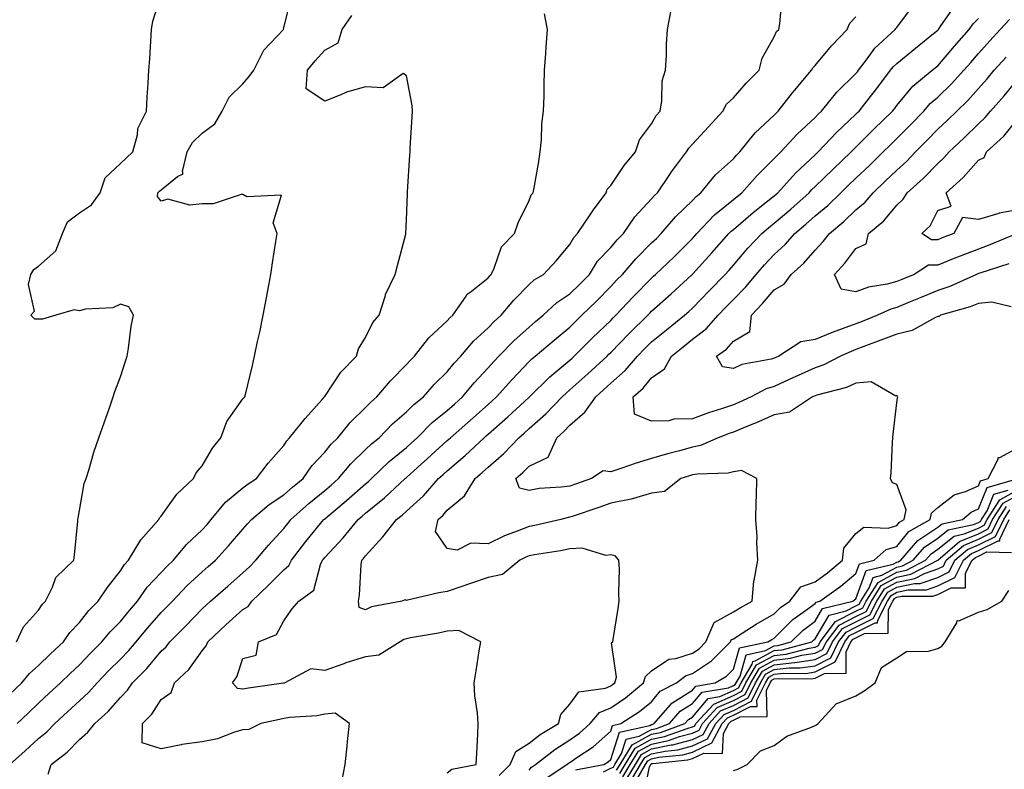
# Model space of a CAD drawing. Units: inches. Extents: x 931523 to 934163, y 7271498 to 7274138.
# Drawn here: x 931863 to 932104, y 7272901 to 7273084 of the extents above; entities that cross this region are included whole.
import ezdxf

# ---------------------------------------------------------------- set-up
doc = ezdxf.new("R2010")
doc.units = ezdxf.units.IN
doc.header["$MEASUREMENT"] = 0
doc.layers.add('Contour_93157271', color=7, linetype='Continuous', true_color=0x5aec49)

msp = doc.modelspace()

# ---------------------------------------------------------------- linework, layer by layer
at = {"layer": 'Contour_93157271'}
for points in [[(931860.92, 7272919.06, 3245), (931863.95, 7272921.92, 3245), (931865.8, 7272924.17, 3245), (931868.05, 7272926.14, 3245), (931870.96, 7272929.01, 3245), (931874.13, 7272931.92, 3245), (931875.71, 7272934.26, 3245), (931878.05, 7272936.72, 3245), (931880.34, 7272939.63, 3245), (931882.64, 7272941.92, 3245), (931884.8, 7272945.17, 3245), (931888.05, 7272949.3, 3245), (931889.06, 7272950.9, 3245), (931890.02, 7272951.92, 3245), (931893.02, 7272956.89, 3245), (931893.04, 7272956.93, 3245), (931897.43, 7272961.92, 3245), (931897.64, 7272962.33, 3245), (931898.05, 7272962.75, 3245), (931901.86, 7272968.1, 3245), (931905.94, 7272971.92, 3245), (931906.61, 7272973.36, 3245), (931908.05, 7272975.05, 3245), (931910.61, 7272979.35, 3245), (931912.67, 7272981.92, 3245), (931914.09, 7272985.88, 3245), (931918.05, 7272991.43, 3245), (931918.25, 7272991.72, 3245), (931918.54, 7272991.92, 3245), (931918.68, 7272992.55, 3245), (931920.36, 7272999.61, 3245), (931920.89, 7273001.92, 3245), (931921.63, 7273005.5, 3245), (931922.16, 7273007.81, 3245), (931922.97, 7273011.92, 3245), (931923.8, 7273016.17, 3245), (931924.1, 7273017.96, 3245), (931924.83, 7273021.92, 3245), (931925.24, 7273024.73, 3245), (931926.09, 7273029.96, 3245), (931926.38, 7273031.92, 3245), (931925.43, 7273034.54, 3245), (931927.46, 7273041.33, 3245), (931919.03, 7273040.94, 3245), (931918.05, 7273041.49, 3245), (931917.63, 7273041.5, 3245), (931910.76, 7273039.21, 3245), (931908.05, 7273039.23, 3245), (931905.04, 7273038.91, 3245), (931899.65, 7273040.33, 3245), (931898.05, 7273039.89, 3245), (931897.13, 7273041, 3245), (931897.24, 7273041.92, 3245), (931897.66, 7273042.31, 3245), (931898.05, 7273042.67, 3245), (931902, 7273045.88, 3245), (931903.43, 7273046.54, 3245), (931903.23, 7273047.1, 3245), (931904.41, 7273051.92, 3245), (931905.7, 7273054.26, 3245), (931908.05, 7273056.54, 3245), (931911.15, 7273058.82, 3245), (931912.94, 7273061.92, 3245), (931914.65, 7273065.32, 3245), (931918.05, 7273068.61, 3245), (931919.58, 7273070.4, 3245), (931920.73, 7273071.92, 3245), (931923.14, 7273076.83, 3245), (931926.38, 7273080.25, 3245), (931927.93, 7273081.92, 3245), (931927.96, 7273082.01, 3245), (931928.05, 7273082.29, 3245), (931929.93, 7273090.04, 3245)], [(931862.61, 7272931.92, 3246), (931864.37, 7272935.6, 3246), (931868.05, 7272939.67, 3246), (931868.91, 7272941.06, 3246), (931869.72, 7272941.92, 3246), (931871.46, 7272945.33, 3246), (931872.27, 7272947.7, 3246), (931876.68, 7272951.92, 3246), (931876.81, 7272953.15, 3246), (931877.6, 7272961.47, 3246), (931877.65, 7272961.92, 3246), (931877.71, 7272962.26, 3246), (931878.05, 7272964.13, 3246), (931879.21, 7272970.76, 3246), (931879.66, 7272971.92, 3246), (931880.39, 7272974.26, 3246), (931881.59, 7272978.38, 3246), (931882.78, 7272981.92, 3246), (931884.16, 7272985.81, 3246), (931885.35, 7272989.22, 3246), (931886.3, 7272991.92, 3246), (931886.7, 7272993.27, 3246), (931888.05, 7272996.85, 3246), (931889.3, 7273000.66, 3246), (931889.67, 7273001.92, 3246), (931890.02, 7273003.89, 3246), (931890.7, 7273009.27, 3246), (931891.24, 7273011.92, 3246), (931890.1, 7273013.97, 3246), (931888.05, 7273014.68, 3246), (931886.21, 7273013.77, 3246), (931879.51, 7273013.38, 3246), (931878.05, 7273012.98, 3246), (931876.7, 7273013.27, 3246), (931872.23, 7273011.92, 3246), (931869.03, 7273010.94, 3246), (931868.05, 7273010.96, 3246), (931867.12, 7273010.99, 3246), (931866.11, 7273011.92, 3246), (931867.01, 7273012.96, 3246), (931865.57, 7273019.44, 3246), (931866.13, 7273021.92, 3246), (931866.85, 7273023.12, 3246), (931868.05, 7273023.95, 3246), (931872.25, 7273027.72, 3246), (931873.89, 7273031.92, 3246), (931875.14, 7273034.83, 3246), (931878.05, 7273037.03, 3246), (931880.97, 7273039, 3246), (931883.08, 7273041.92, 3246), (931884.36, 7273045.6, 3246), (931888.05, 7273049.08, 3246), (931889.52, 7273050.45, 3246), (931891.12, 7273051.92, 3246), (931892.23, 7273056.11, 3246), (931892.3, 7273057.67, 3246), (931894.44, 7273061.92, 3246), (931894.64, 7273065.33, 3246), (931894.85, 7273068.72, 3246), (931895.05, 7273071.92, 3246), (931895.22, 7273074.75, 3246), (931895.66, 7273081.92, 3246), (931896.01, 7273083.96, 3246), (931898.05, 7273090.38, 3246)], [(931942.26, 7272897.71, 3241), (931943.05, 7272901.92, 3241), (931943.54, 7272906.43, 3241), (931943.66, 7272907.54, 3241), (931944.14, 7272911.92, 3241), (931940.6, 7272914.48, 3241), (931938.05, 7272914.28, 3241), (931936.13, 7272913.84, 3241), (931929.54, 7272913.41, 3241), (931928.05, 7272913.15, 3241), (931927.01, 7272912.96, 3241), (931922.43, 7272911.92, 3241), (931919.51, 7272910.46, 3241), (931918.05, 7272910.4, 3241), (931915.95, 7272909.82, 3241), (931911.8, 7272908.16, 3241), (931908.05, 7272907.44, 3241), (931903.11, 7272906.85, 3241), (931902.89, 7272906.76, 3241), (931898.05, 7272905.76, 3241), (931893.37, 7272907.24, 3241), (931893.48, 7272911.92, 3241), (931895.73, 7272914.24, 3241), (931898.05, 7272917.8, 3241), (931900.44, 7272919.53, 3241), (931901.3, 7272921.92, 3241), (931904.78, 7272925.19, 3241), (931908.05, 7272929.71, 3241), (931909.03, 7272930.94, 3241), (931909.47, 7272931.92, 3241), (931913.87, 7272936.1, 3241), (931918.05, 7272939.86, 3241), (931919.33, 7272940.64, 3241), (931920.23, 7272941.92, 3241), (931924.21, 7272945.76, 3241), (931928.05, 7272949.6, 3241), (931929.31, 7272950.65, 3241), (931929.94, 7272951.92, 3241), (931933.45, 7272956.52, 3241), (931937.04, 7272960.91, 3241), (931937.86, 7272961.92, 3241), (931937.96, 7272962.01, 3241), (931938.05, 7272962.09, 3241), (931939.11, 7272962.97, 3241), (931943.38, 7272966.59, 3241), (931948.05, 7272970.67, 3241), (931948.74, 7272971.23, 3241), (931949.5, 7272971.92, 3241), (931953.86, 7272976.11, 3241), (931958.05, 7272979.55, 3241), (931959.3, 7272980.67, 3241), (931960.67, 7272981.92, 3241), (931964.33, 7272985.63, 3241), (931968.05, 7272988.61, 3241), (931969.8, 7272990.16, 3241), (931971.8, 7272991.92, 3241), (931974.59, 7272995.38, 3241), (931978.05, 7272999.04, 3241), (931979.4, 7273000.57, 3241), (931980.69, 7273001.92, 3241), (931984.29, 7273005.68, 3241), (931988.05, 7273009.03, 3241), (931989.62, 7273010.36, 3241), (931991.51, 7273011.92, 3241), (931994.89, 7273015.08, 3241), (931998.05, 7273017.13, 3241), (932000.47, 7273019.5, 3241), (932002.84, 7273021.92, 3241), (932004.83, 7273025.14, 3241), (932008.05, 7273028.53, 3241), (932009.6, 7273030.37, 3241), (932011.16, 7273031.92, 3241), (932013.94, 7273036.02, 3241), (932018.05, 7273040.42, 3241), (932018.73, 7273041.24, 3241), (932019.45, 7273041.92, 3241), (932022.54, 7273046.41, 3241), (932022.95, 7273047.02, 3241), (932026.58, 7273051.92, 3241), (932027.13, 7273052.84, 3241), (932028.05, 7273053.83, 3241), (932031.94, 7273058.03, 3241), (932035.44, 7273061.92, 3241), (932036.36, 7273063.61, 3241), (932038.05, 7273065.18, 3241), (932041.19, 7273068.79, 3241), (932044.36, 7273071.92, 3241), (932045.12, 7273074.86, 3241), (932048.05, 7273080.12, 3241), (932048.59, 7273081.38, 3241), (932049.15, 7273081.92, 3241), (932049.4, 7273083.27, 3241), (932049.96, 7273090.01, 3241)], [(931980.74, 7272899.23, 3239), (931983.43, 7272901.92, 3239), (931984.85, 7272905.12, 3239), (931988.05, 7272907.17, 3239), (931990.75, 7272909.22, 3239), (931995.26, 7272911.92, 3239), (931995.83, 7272914.14, 3239), (931998.05, 7272916.71, 3239), (932000.23, 7272919.74, 3239), (932006.72, 7272920.59, 3239), (932008.05, 7272921.17, 3239), (932008.5, 7272921.47, 3239), (932009.04, 7272921.92, 3239), (932009.46, 7272923.33, 3239), (932008.26, 7272931.71, 3239), (932008.52, 7272931.92, 3239), (932008.62, 7272932.49, 3239), (932009.83, 7272940.14, 3239), (932010.13, 7272941.92, 3239), (932010, 7272943.87, 3239), (932010.17, 7272949.8, 3239), (932010.06, 7272951.92, 3239), (932009.12, 7272952.99, 3239), (932008.05, 7272953.29, 3239), (932006.86, 7272953.11, 3239), (932001.02, 7272954.89, 3239), (931998.05, 7272954.69, 3239), (931995.73, 7272954.23, 3239), (931989.36, 7272953.23, 3239), (931988.05, 7272952.98, 3239), (931987.29, 7272952.67, 3239), (931985.83, 7272951.92, 3239), (931981.56, 7272948.41, 3239), (931978.05, 7272947.67, 3239), (931973.74, 7272946.24, 3239), (931971.64, 7272945.51, 3239), (931968.05, 7272944.29, 3239), (931965.99, 7272943.98, 3239), (931958.27, 7272942.13, 3239), (931958.05, 7272942.1, 3239), (931957.77, 7272942.2, 3239), (931956.94, 7272941.92, 3239), (931949.48, 7272940.49, 3239), (931948.05, 7272939.76, 3239), (931946.5, 7272940.37, 3239), (931946.29, 7272941.92, 3239), (931946.54, 7272943.42, 3239), (931946.99, 7272950.87, 3239), (931947.14, 7272951.92, 3239), (931947.58, 7272952.39, 3239), (931948.05, 7272952.98, 3239), (931952.27, 7272957.7, 3239), (931955.62, 7272961.92, 3239), (931956.98, 7272962.99, 3239), (931958.05, 7272963.98, 3239), (931962.22, 7272967.74, 3239), (931965.91, 7272971.92, 3239), (931967.03, 7272972.94, 3239), (931968.05, 7272973.86, 3239), (931972.42, 7272977.55, 3239), (931977.06, 7272981.92, 3239), (931977.59, 7272982.39, 3239), (931978.05, 7272982.8, 3239), (931982.9, 7272987.07, 3239), (931986.92, 7272990.79, 3239), (931988.05, 7272991.83, 3239), (931988.09, 7272991.87, 3239), (931988.14, 7272991.92, 3239), (931993.11, 7272996.85, 3239), (931998.05, 7273000.93, 3239), (931998.57, 7273001.4, 3239), (931999.13, 7273001.92, 3239), (932003.59, 7273006.38, 3239), (932008.05, 7273010.65, 3239), (932008.67, 7273011.3, 3239), (932009.31, 7273011.92, 3239), (932013.55, 7273016.42, 3239), (932018.05, 7273021.04, 3239), (932018.51, 7273021.46, 3239), (932019.02, 7273021.92, 3239), (932023.62, 7273026.35, 3239), (932028.05, 7273030.74, 3239), (932028.61, 7273031.36, 3239), (932029.1, 7273031.92, 3239), (932033.47, 7273036.5, 3239), (932038.05, 7273040.27, 3239), (932038.94, 7273041.03, 3239), (932040.08, 7273041.92, 3239), (932043.84, 7273046.13, 3239), (932048.05, 7273050.3, 3239), (932048.82, 7273051.16, 3239), (932049.65, 7273051.92, 3239), (932053.69, 7273056.28, 3239), (932058.05, 7273060.32, 3239), (932058.82, 7273061.15, 3239), (932059.64, 7273061.92, 3239), (932063.39, 7273066.58, 3239), (932068.05, 7273071.11, 3239), (932068.41, 7273071.56, 3239), (932068.68, 7273071.92, 3239), (932070.59, 7273074.46, 3239), (932072.63, 7273077.34, 3239), (932077.68, 7273081.92, 3239), (932077.83, 7273082.13, 3239), (932078.05, 7273082.41, 3239), (932082.13, 7273087.84, 3239)], [(931988.05, 7272900.55, 3238), (931988.68, 7272901.3, 3238), (931989.63, 7272901.92, 3238), (931994.36, 7272905.61, 3238), (931998.05, 7272907.95, 3238), (932000.39, 7272909.58, 3238), (932003.03, 7272911.92, 3238), (932005.33, 7272914.64, 3238), (932008.05, 7272915.82, 3238), (932011.69, 7272918.28, 3238), (932016.07, 7272921.92, 3238), (932016.52, 7272923.45, 3238), (932018.05, 7272924.83, 3238), (932022.28, 7272927.68, 3238), (932023.97, 7272927.84, 3238), (932028.05, 7272929.17, 3238), (932029.71, 7272930.26, 3238), (932031.35, 7272931.92, 3238), (932033.31, 7272936.66, 3238), (932038.05, 7272939.26, 3238), (932039.68, 7272940.29, 3238), (932042.65, 7272941.92, 3238), (932043.07, 7272946.9, 3238), (932043.12, 7272946.99, 3238), (932044.05, 7272951.92, 3238), (932043.81, 7272956.17, 3238), (932043.86, 7272957.73, 3238), (932043.56, 7272961.92, 3238), (932043.62, 7272966.35, 3238), (932043.71, 7272967.58, 3238), (932043.78, 7272971.92, 3238), (932040.07, 7272973.94, 3238), (932038.05, 7272973.61, 3238), (932036.75, 7272973.23, 3238), (932029.16, 7272973.03, 3238), (932028.05, 7272972.82, 3238), (932027.35, 7272972.62, 3238), (932025.16, 7272971.92, 3238), (932021.22, 7272968.75, 3238), (932018.05, 7272968.38, 3238), (932013.05, 7272966.92, 3238), (932008.05, 7272965.88, 3238), (932005.1, 7272964.87, 3238), (931998.84, 7272962.71, 3238), (931998.05, 7272962.44, 3238), (931997.6, 7272962.37, 3238), (931995.84, 7272961.92, 3238), (931989.49, 7272960.47, 3238), (931988.05, 7272960.21, 3238), (931985.15, 7272959.02, 3238), (931982.08, 7272957.9, 3238), (931978.05, 7272955.97, 3238), (931973.83, 7272956.14, 3238), (931970.5, 7272954.37, 3238), (931968.05, 7272954.77, 3238), (931965.13, 7272959.01, 3238), (931965.83, 7272961.92, 3238), (931967.01, 7272962.96, 3238), (931968.05, 7272964.18, 3238), (931972.28, 7272967.68, 3238), (931974.85, 7272971.92, 3238), (931976.59, 7272973.38, 3238), (931978.05, 7272974.74, 3238), (931981.89, 7272978.08, 3238), (931985.56, 7272981.92, 3238), (931986.89, 7272983.08, 3238), (931988.05, 7272984.16, 3238), (931992.18, 7272987.79, 3238), (931996.17, 7272991.92, 3238), (931997.11, 7272992.86, 3238), (931998.05, 7272993.63, 3238), (932002.42, 7272997.55, 3238), (932007.14, 7273001.92, 3238), (932007.6, 7273002.38, 3238), (932008.05, 7273002.81, 3238), (932012.52, 7273007.45, 3238), (932017.11, 7273011.92, 3238), (932017.57, 7273012.41, 3238), (932018.05, 7273012.91, 3238), (932022.81, 7273017.16, 3238), (932027.92, 7273021.79, 3238), (932028.05, 7273021.91, 3238), (932028.06, 7273021.92, 3238), (932028.16, 7273022.03, 3238), (932032.78, 7273027.18, 3238), (932036.94, 7273031.92, 3238), (932037.48, 7273032.49, 3238), (932038.05, 7273032.96, 3238), (932042.87, 7273037.1, 3238), (932044.5, 7273038.37, 3238), (932048.05, 7273041.18, 3238), (932048.45, 7273041.52, 3238), (932048.89, 7273041.92, 3238), (932053.24, 7273046.73, 3238), (932058.05, 7273051.17, 3238), (932058.43, 7273051.54, 3238), (932058.83, 7273051.92, 3238), (932063.27, 7273056.7, 3238), (932068.05, 7273061.19, 3238), (932068.42, 7273061.56, 3238), (932068.8, 7273061.92, 3238), (932071.59, 7273065.46, 3238), (932072.88, 7273067.09, 3238), (932076.52, 7273071.92, 3238), (932077.18, 7273072.79, 3238), (932078.05, 7273073.6, 3238), (932082.65, 7273077.32, 3238), (932087.04, 7273080.91, 3238), (932088.05, 7273081.73, 3238), (932088.13, 7273081.83, 3238), (932088.21, 7273081.92, 3238), (932088.66, 7273082.53, 3238), (932092.28, 7273087.69, 3238)], [(931861.02, 7272901.92, 3243), (931864.71, 7272905.26, 3243), (931868.05, 7272908.31, 3243), (931870.08, 7272909.9, 3243), (931872.02, 7272911.92, 3243), (931875.13, 7272914.84, 3243), (931878.05, 7272917.53, 3243), (931880.35, 7272919.62, 3243), (931882.35, 7272921.92, 3243), (931885.13, 7272924.83, 3243), (931888.05, 7272927.72, 3243), (931890.15, 7272929.82, 3243), (931891.92, 7272931.92, 3243), (931894.7, 7272935.28, 3243), (931898.05, 7272939.15, 3243), (931899.43, 7272940.54, 3243), (931900.77, 7272941.92, 3243), (931904.34, 7272945.63, 3243), (931908.05, 7272949.1, 3243), (931909.56, 7272950.42, 3243), (931911.29, 7272951.92, 3243), (931914.52, 7272955.45, 3243), (931918.05, 7272959.54, 3243), (931919.12, 7272960.85, 3243), (931920.12, 7272961.92, 3243), (931924.42, 7272965.55, 3243), (931928.05, 7272967.93, 3243), (931930.16, 7272969.81, 3243), (931932.79, 7272971.92, 3243), (931934.91, 7272975.06, 3243), (931938.05, 7272978.38, 3243), (931939.63, 7272980.34, 3243), (931941.28, 7272981.92, 3243), (931944.29, 7272985.69, 3243), (931948.05, 7272989.37, 3243), (931949.31, 7272990.66, 3243), (931950.79, 7272991.92, 3243), (931954.11, 7272995.86, 3243), (931958.05, 7272999.84, 3243), (931959.02, 7273000.95, 3243), (931959.99, 7273001.92, 3243), (931963.56, 7273006.4, 3243), (931968.05, 7273010.52, 3243), (931968.68, 7273011.29, 3243), (931969.39, 7273011.92, 3243), (931972.52, 7273016.39, 3243), (931972.92, 7273017.06, 3243), (931973.88, 7273017.75, 3243), (931978.05, 7273021.07, 3243), (931978.44, 7273021.54, 3243), (931978.8, 7273021.92, 3243), (931979.55, 7273023.42, 3243), (931981.33, 7273028.64, 3243), (931984.47, 7273031.92, 3243), (931985.4, 7273034.58, 3243), (931988.05, 7273040, 3243), (931988.57, 7273041.4, 3243), (931989.08, 7273041.92, 3243), (931989.27, 7273043.14, 3243), (931990.42, 7273049.56, 3243), (931990.78, 7273051.92, 3243), (931991.13, 7273055, 3243), (931991.17, 7273058.8, 3243), (931991.61, 7273061.92, 3243), (931991.71, 7273065.58, 3243), (931991.77, 7273068.21, 3243), (931991.86, 7273071.92, 3243), (931992.16, 7273076.02, 3243), (931992.28, 7273077.69, 3243), (931992.58, 7273081.92, 3243), (931991.84, 7273085.72, 3243)], [(931862.78, 7272911.92, 3244), (931865.47, 7272914.5, 3244), (931868.05, 7272916.94, 3244), (931870.62, 7272919.35, 3244), (931873.41, 7272921.92, 3244), (931875.75, 7272924.22, 3244), (931878.05, 7272926.34, 3244), (931880.77, 7272929.2, 3244), (931883.53, 7272931.92, 3244), (931885.55, 7272934.42, 3244), (931888.05, 7272936.9, 3244), (931890.32, 7272939.65, 3244), (931892.27, 7272941.92, 3244), (931894.62, 7272945.36, 3244), (931898.05, 7272948.93, 3244), (931899.51, 7272950.46, 3244), (931901.08, 7272951.92, 3244), (931904.19, 7272955.79, 3244), (931908.05, 7272959.4, 3244), (931909.26, 7272960.71, 3244), (931910.3, 7272961.92, 3244), (931913.8, 7272966.17, 3244), (931918.05, 7272969.63, 3244), (931919.31, 7272970.66, 3244), (931921.37, 7272971.92, 3244), (931924.23, 7272975.74, 3244), (931928.05, 7272980.04, 3244), (931928.77, 7272981.2, 3244), (931929.45, 7272981.92, 3244), (931933.3, 7272986.68, 3244), (931937.45, 7272991.31, 3244), (931937.98, 7272991.92, 3244), (931938, 7272991.97, 3244), (931938.05, 7272992.03, 3244), (931942.01, 7272997.96, 3244), (931945.79, 7273001.92, 3244), (931946.31, 7273003.67, 3244), (931948.05, 7273006.5, 3244), (931949.81, 7273010.16, 3244), (931951.4, 7273011.92, 3244), (931952.91, 7273016.78, 3244), (931952.95, 7273017.02, 3244), (931955.26, 7273021.92, 3244), (931955.85, 7273024.13, 3244), (931957.89, 7273031.76, 3244), (931957.93, 7273031.92, 3244), (931957.94, 7273032.03, 3244), (931958.05, 7273035.17, 3244), (931958.27, 7273041.7, 3244), (931958.28, 7273041.92, 3244), (931958.3, 7273042.16, 3244), (931958.87, 7273051.1, 3244), (931958.92, 7273051.92, 3244), (931958.98, 7273052.85, 3244), (931959.44, 7273060.53, 3244), (931959.52, 7273061.92, 3244), (931959.41, 7273063.28, 3244), (931958.05, 7273070.52, 3244), (931957.23, 7273071.1, 3244), (931952.36, 7273067.6, 3244), (931948.05, 7273067.89, 3244), (931943.41, 7273066.56, 3244), (931942.01, 7273065.88, 3244), (931938.05, 7273064.32, 3244), (931933.52, 7273067.39, 3244), (931933.86, 7273071.92, 3244), (931935.7, 7273074.26, 3244), (931938.05, 7273076.86, 3244), (931941.38, 7273078.6, 3244), (931942.36, 7273081.92, 3244), (931944.68, 7273085.29, 3244)], [(931870.41, 7272899.57, 3242), (931871.1, 7272901.92, 3242), (931875.06, 7272904.91, 3242), (931878.05, 7272908.04, 3242), (931880.12, 7272909.85, 3242), (931881.81, 7272911.92, 3242), (931885.1, 7272914.87, 3242), (931888.05, 7272918.34, 3242), (931889.82, 7272920.15, 3242), (931891.05, 7272921.92, 3242), (931894.55, 7272925.43, 3242), (931898.05, 7272929.63, 3242), (931899.22, 7272930.75, 3242), (931900.12, 7272931.92, 3242), (931904.07, 7272935.9, 3242), (931908.05, 7272940.02, 3242), (931909.03, 7272940.94, 3242), (931910.12, 7272941.92, 3242), (931914.36, 7272945.61, 3242), (931918.05, 7272948.82, 3242), (931919.63, 7272950.35, 3242), (931921.2, 7272951.92, 3242), (931924.31, 7272955.66, 3242), (931928.05, 7272959.68, 3242), (931929.01, 7272960.96, 3242), (931929.79, 7272961.92, 3242), (931934.13, 7272965.84, 3242), (931938.05, 7272969.01, 3242), (931939.63, 7272970.35, 3242), (931941.42, 7272971.92, 3242), (931944.42, 7272975.55, 3242), (931948.05, 7272979.04, 3242), (931949.52, 7272980.46, 3242), (931951.35, 7272981.92, 3242), (931954.65, 7272985.32, 3242), (931958.05, 7272988.24, 3242), (931959.88, 7272990.09, 3242), (931962.22, 7272991.92, 3242), (931964.94, 7272995.03, 3242), (931968.05, 7272998.11, 3242), (931969.73, 7273000.23, 3242), (931971.32, 7273001.92, 3242), (931974.43, 7273005.54, 3242), (931978.05, 7273008.83, 3242), (931979.55, 7273010.42, 3242), (931981.26, 7273011.92, 3242), (931984.36, 7273015.6, 3242), (931988.05, 7273019.43, 3242), (931989.34, 7273020.63, 3242), (931991.55, 7273021.92, 3242), (931994.71, 7273025.26, 3242), (931998.05, 7273029.22, 3242), (931998.99, 7273030.98, 3242), (931999.87, 7273031.92, 3242), (932003.17, 7273036.8, 3242), (932003.83, 7273037.7, 3242), (932006.9, 7273041.92, 3242), (932007.2, 7273042.77, 3242), (932008.05, 7273043.73, 3242), (932011.35, 7273048.62, 3242), (932014.11, 7273051.92, 3242), (932015.1, 7273054.88, 3242), (932018.05, 7273058.79, 3242), (932019.12, 7273060.85, 3242), (932020.1, 7273061.92, 3242), (932020.57, 7273064.45, 3242), (932020.66, 7273069.3, 3242), (932021.42, 7273071.92, 3242), (932021.65, 7273075.51, 3242), (932021.65, 7273078.32, 3242), (932021.9, 7273081.92, 3242), (932022.79, 7273086.66, 3242)], [(931968.05, 7272899.84, 3240), (931969.17, 7272900.8, 3240), (931975.15, 7272901.92, 3240), (931975.24, 7272904.72, 3240), (931975.49, 7272909.36, 3240), (931975.58, 7272911.92, 3240), (931975.43, 7272914.54, 3240), (931974.81, 7272918.69, 3240), (931974.66, 7272921.92, 3240), (931975.14, 7272924.83, 3240), (931975.88, 7272929.75, 3240), (931976.23, 7272931.92, 3240), (931970.85, 7272934.72, 3240), (931968.05, 7272934.58, 3240), (931965.88, 7272934.09, 3240), (931959.06, 7272932.93, 3240), (931958.05, 7272932.72, 3240), (931957.45, 7272932.52, 3240), (931956.48, 7272931.92, 3240), (931951.3, 7272928.67, 3240), (931948.05, 7272928.29, 3240), (931943.19, 7272926.78, 3240), (931942.73, 7272926.6, 3240), (931938.05, 7272924.93, 3240), (931934.67, 7272925.31, 3240), (931928.26, 7272921.92, 3240), (931928.1, 7272921.87, 3240), (931928.05, 7272921.86, 3240), (931927.98, 7272921.85, 3240), (931919.36, 7272920.61, 3240), (931918.05, 7272920.35, 3240), (931916.67, 7272920.54, 3240), (931915.49, 7272921.92, 3240), (931916.57, 7272923.39, 3240), (931918.05, 7272927.84, 3240), (931921.31, 7272928.66, 3240), (931921.87, 7272931.92, 3240), (931926.27, 7272933.71, 3240), (931928.05, 7272937.06, 3240), (931930.02, 7272939.95, 3240), (931931.71, 7272941.92, 3240), (931935.37, 7272944.6, 3240), (931936.98, 7272950.86, 3240), (931937.51, 7272951.92, 3240), (931937.74, 7272952.22, 3240), (931938.05, 7272952.6, 3240), (931942.58, 7272957.39, 3240), (931946.2, 7272961.92, 3240), (931947.21, 7272962.76, 3240), (931948.05, 7272963.5, 3240), (931952.72, 7272967.25, 3240), (931957.76, 7272971.92, 3240), (931957.91, 7272972.06, 3240), (931958.05, 7272972.17, 3240), (931960.78, 7272974.64, 3240), (931963.16, 7272976.8, 3240), (931968.05, 7272981.24, 3240), (931968.42, 7272981.55, 3240), (931968.81, 7272981.92, 3240), (931973.7, 7272986.27, 3240), (931978.05, 7272990.1, 3240), (931979.02, 7272990.95, 3240), (931980.06, 7272991.92, 3240), (931983.82, 7272996.15, 3240), (931988.05, 7273000.57, 3240), (931988.73, 7273001.25, 3240), (931989.56, 7273001.92, 3240), (931994.16, 7273005.82, 3240), (931998.05, 7273009.03, 3240), (931999.49, 7273010.47, 3240), (932001, 7273011.92, 3240), (932004.57, 7273015.4, 3240), (932008.05, 7273018.96, 3240), (932009.49, 7273020.48, 3240), (932010.88, 7273021.92, 3240), (932014.19, 7273025.78, 3240), (932018.05, 7273029.63, 3240), (932019.22, 7273030.75, 3240), (932020.4, 7273031.92, 3240), (932023.92, 7273036.05, 3240), (932028.05, 7273040.05, 3240), (932028.96, 7273041.01, 3240), (932030.09, 7273041.92, 3240), (932033.69, 7273046.29, 3240), (932038.05, 7273050.22, 3240), (932038.85, 7273051.12, 3240), (932039.65, 7273051.92, 3240), (932043.37, 7273056.6, 3240), (932048.05, 7273060.93, 3240), (932048.52, 7273061.45, 3240), (932049.03, 7273061.92, 3240), (932052.5, 7273066.36, 3240), (932052.98, 7273066.99, 3240), (932057.16, 7273071.92, 3240), (932057.48, 7273072.5, 3240), (932058.05, 7273073.05, 3240), (932062.08, 7273077.89, 3240), (932065.88, 7273081.92, 3240), (932066.55, 7273083.42, 3240), (932068.05, 7273085, 3240)], [(931991.73, 7272898.24, 3237), (931997.33, 7272901.92, 3237), (931997.73, 7272902.24, 3237), (931998.05, 7272902.44, 3237), (931999.77, 7272903.64, 3237), (932003.71, 7272906.26, 3237), (932008.05, 7272910.05, 3237), (932008.5, 7272911.47, 3237), (932010.5, 7272911.92, 3237), (932015.08, 7272914.89, 3237), (932018.05, 7272917.3, 3237), (932020.12, 7272919.85, 3237), (932024.16, 7272921.92, 3237), (932026.34, 7272923.64, 3237), (932028.05, 7272924.2, 3237), (932032.7, 7272927.27, 3237), (932037.32, 7272931.92, 3237), (932037.53, 7272932.44, 3237), (932038.05, 7272932.72, 3237), (932040.21, 7272934.08, 3237), (932043.66, 7272936.3, 3237), (932048.05, 7272938.8, 3237), (932049.6, 7272940.37, 3237), (932051.84, 7272941.92, 3237), (932054.56, 7272945.42, 3237), (932058.05, 7272946.61, 3237), (932061.12, 7272948.85, 3237), (932064.79, 7272951.92, 3237), (932065.1, 7272954.87, 3237), (932068.05, 7272958.48, 3237), (932069.95, 7272960.02, 3237), (932075.95, 7272959.81, 3237), (932078.05, 7272960.44, 3237), (932078.71, 7272961.27, 3237), (932079.88, 7272961.92, 3237), (932080.37, 7272964.24, 3237), (932078.05, 7272970.44, 3237), (932077.01, 7272970.88, 3237), (932076.51, 7272971.92, 3237), (932076.64, 7272973.33, 3237), (932076.97, 7272980.85, 3237), (932077.06, 7272981.92, 3237), (932077.18, 7272982.79, 3237), (932078.05, 7272990.5, 3237), (932078.23, 7272991.73, 3237), (932078.28, 7272991.92, 3237), (932078.25, 7272992.12, 3237), (932078.05, 7272992.24, 3237), (932077.84, 7272992.13, 3237), (932071.73, 7272995.6, 3237), (932068.05, 7272995.27, 3237), (932065.73, 7272994.24, 3237), (932058.48, 7272992.35, 3237), (932058.05, 7272992.2, 3237), (932057.86, 7272992.12, 3237), (932057.44, 7272991.92, 3237), (932051.8, 7272988.17, 3237), (932048.05, 7272987.51, 3237), (932044.17, 7272985.81, 3237), (932040.39, 7272984.26, 3237), (932038.05, 7272983.28, 3237), (932037.04, 7272982.94, 3237), (932034.32, 7272981.92, 3237), (932029.98, 7272979.99, 3237), (932028.05, 7272979.62, 3237), (932024.87, 7272978.75, 3237), (932021.95, 7272978.02, 3237), (932018.05, 7272976.87, 3237), (932014.27, 7272975.7, 3237), (932010.54, 7272974.41, 3237), (932008.05, 7272973.59, 3237), (932006.17, 7272973.8, 3237), (932003.31, 7272971.92, 3237), (931999.41, 7272970.56, 3237), (931998.05, 7272970.09, 3237), (931995.92, 7272969.79, 3237), (931990.5, 7272969.47, 3237), (931988.05, 7272969.05, 3237), (931985.71, 7272969.58, 3237), (931984.85, 7272971.92, 3237), (931986.57, 7272973.39, 3237), (931988.05, 7272974.95, 3237), (931992.76, 7272977.21, 3237), (931994.83, 7272981.92, 3237), (931996.55, 7272983.42, 3237), (931998.05, 7272984.98, 3237), (932001.74, 7272988.23, 3237), (932004.36, 7272991.92, 3237), (932006.31, 7272993.66, 3237), (932008.05, 7272995.27, 3237), (932011.57, 7272998.4, 3237), (932014.56, 7273001.92, 3237), (932016.28, 7273003.7, 3237), (932018.05, 7273005.43, 3237), (932021.65, 7273008.32, 3237), (932026.08, 7273011.92, 3237), (932027.12, 7273012.85, 3237), (932028.05, 7273013.69, 3237), (932032.1, 7273017.87, 3237), (932036.05, 7273021.92, 3237), (932037, 7273022.97, 3237), (932038.05, 7273024.18, 3237), (932041.62, 7273028.35, 3237), (932045, 7273031.92, 3237), (932046.64, 7273033.34, 3237), (932048.05, 7273034.45, 3237), (932052.08, 7273037.89, 3237), (932056.56, 7273041.92, 3237), (932057.26, 7273042.71, 3237), (932058.05, 7273043.43, 3237), (932062.35, 7273047.62, 3237), (932066.86, 7273051.92, 3237), (932067.43, 7273052.54, 3237), (932068.05, 7273053.11, 3237), (932072.44, 7273057.53, 3237), (932077.02, 7273061.92, 3237), (932077.47, 7273062.5, 3237), (932078.05, 7273063.27, 3237), (932081.96, 7273068.01, 3237), (932086.67, 7273071.92, 3237), (932087.43, 7273072.54, 3237), (932088.05, 7273073.04, 3237), (932092.15, 7273077.83, 3237), (932095.74, 7273081.92, 3237), (932096.72, 7273083.25, 3237), (932098.05, 7273084.59, 3237)], [(932106, 7273013.97, 3236), (932101.28, 7273015.15, 3236), (932098.05, 7273014.83, 3236), (932095.96, 7273014, 3236), (932088.74, 7273011.92, 3236), (932088.38, 7273011.59, 3236), (932088.05, 7273011.58, 3236), (932087.49, 7273011.36, 3236), (932081.8, 7273008.17, 3236), (932078.05, 7273007.32, 3236), (932074.17, 7273005.8, 3236), (932070.6, 7273004.48, 3236), (932068.05, 7273003.5, 3236), (932066.9, 7273003.07, 3236), (932064.28, 7273001.92, 3236), (932060.16, 7272999.8, 3236), (932058.05, 7272999.08, 3236), (932053.14, 7272996.83, 3236), (932052.8, 7272996.68, 3236), (932048.05, 7272994.49, 3236), (932046.09, 7272993.88, 3236), (932042.39, 7272991.92, 3236), (932039.4, 7272990.57, 3236), (932038.05, 7272990.01, 3236), (932035.14, 7272989.02, 3236), (932031.98, 7272987.99, 3236), (932028.05, 7272986.59, 3236), (932023.46, 7272986.5, 3236), (932022.24, 7272986.11, 3236), (932018.05, 7272985.97, 3236), (932013.83, 7272987.7, 3236), (932013.52, 7272991.92, 3236), (932015.94, 7272994.03, 3236), (932018.05, 7272996.58, 3236), (932021.19, 7272998.78, 3236), (932022.9, 7273001.92, 3236), (932025.76, 7273004.21, 3236), (932028.05, 7273006.07, 3236), (932031.39, 7273008.57, 3236), (932034.3, 7273011.92, 3236), (932036.15, 7273013.82, 3236), (932038.05, 7273015.78, 3236), (932041.06, 7273018.91, 3236), (932043.6, 7273021.92, 3236), (932045.66, 7273024.3, 3236), (932048.05, 7273026.82, 3236), (932050.74, 7273029.23, 3236), (932053.1, 7273031.92, 3236), (932055.77, 7273034.2, 3236), (932058.05, 7273036.24, 3236), (932061.13, 7273038.83, 3236), (932064.35, 7273041.92, 3236), (932066.22, 7273043.75, 3236), (932068.05, 7273045.48, 3236), (932071.34, 7273048.63, 3236), (932074.73, 7273051.92, 3236), (932076.38, 7273053.58, 3236), (932078.05, 7273055.18, 3236), (932081.42, 7273058.54, 3236), (932084.65, 7273061.92, 3236), (932086.21, 7273063.76, 3236), (932088.05, 7273065.33, 3236), (932091.41, 7273068.56, 3236), (932094.46, 7273071.92, 3236), (932096.12, 7273073.85, 3236), (932098.05, 7273076.05, 3236), (932100.82, 7273079.15, 3236), (932103.36, 7273081.92, 3236), (932105.62, 7273084.35, 3236)], [(932105.45, 7273024.52, 3235), (932098.34, 7273022.21, 3235), (932098.05, 7273022.11, 3235), (932097.91, 7273022.06, 3235), (932097.57, 7273021.92, 3235), (932090.98, 7273018.98, 3235), (932088.05, 7273017.98, 3235), (932083.75, 7273016.22, 3235), (932081.3, 7273015.17, 3235), (932078.05, 7273013.8, 3235), (932076.56, 7273013.4, 3235), (932073.33, 7273011.92, 3235), (932069.56, 7273010.41, 3235), (932068.05, 7273009.83, 3235), (932064.69, 7273008.56, 3235), (932062.26, 7273007.71, 3235), (932058.05, 7273005.97, 3235), (932054.56, 7273005.41, 3235), (932049.19, 7273001.92, 3235), (932048.41, 7273001.56, 3235), (932048.05, 7273001.4, 3235), (932047.3, 7273001.17, 3235), (932040.14, 7272999.83, 3235), (932038.05, 7272998.92, 3235), (932035.41, 7272999.28, 3235), (932033.96, 7273001.92, 3235), (932036.38, 7273003.59, 3235), (932038.05, 7273005.59, 3235), (932042.06, 7273007.91, 3235), (932042.47, 7273011.92, 3235), (932045.2, 7273014.77, 3235), (932048.05, 7273018.18, 3235), (932050.48, 7273019.5, 3235), (932052.19, 7273021.92, 3235), (932055.3, 7273024.67, 3235), (932058.05, 7273027.85, 3235), (932060.02, 7273029.95, 3235), (932061.56, 7273031.92, 3235), (932065.1, 7273034.88, 3235), (932068.05, 7273037.7, 3235), (932070.32, 7273039.65, 3235), (932072.26, 7273041.92, 3235), (932075.23, 7273044.74, 3235), (932078.05, 7273047.49, 3235), (932080.38, 7273049.59, 3235), (932082.63, 7273051.92, 3235), (932085.34, 7273054.63, 3235), (932088.05, 7273057.47, 3235), (932090.35, 7273059.63, 3235), (932092.71, 7273061.92, 3235), (932095.43, 7273064.54, 3235), (932098.05, 7273067.44, 3235), (932100.15, 7273069.82, 3235), (932101.89, 7273071.92, 3235), (932104.8, 7273075.16, 3235)], [(932107.47, 7273031.92, 3234), (932100.84, 7273029.14, 3234), (932098.05, 7273028.14, 3234), (932093.56, 7273026.41, 3234), (932091.85, 7273025.72, 3234), (932088.05, 7273024.21, 3234), (932085.77, 7273024.2, 3234), (932082.29, 7273021.92, 3234), (932079.28, 7273020.69, 3234), (932078.05, 7273020.18, 3234), (932075.67, 7273019.54, 3234), (932071.15, 7273018.82, 3234), (932068.05, 7273017.7, 3234), (932064.44, 7273018.31, 3234), (932062.76, 7273021.92, 3234), (932065.31, 7273024.65, 3234), (932068.05, 7273028.29, 3234), (932070.56, 7273029.41, 3234), (932071.14, 7273031.92, 3234), (932074.9, 7273035.07, 3234), (932078.05, 7273038.85, 3234), (932079.62, 7273040.35, 3234), (932080.58, 7273041.92, 3234), (932084.52, 7273045.45, 3234), (932088.05, 7273049.12, 3234), (932089.52, 7273050.46, 3234), (932090.83, 7273051.92, 3234), (932094.56, 7273055.41, 3234), (932098.05, 7273058.81, 3234), (932099.67, 7273060.31, 3234), (932101, 7273061.92, 3234), (932104.3, 7273065.67, 3234), (932108.05, 7273070.23, 3234)], [(932108.05, 7273037.83, 3233), (932103.08, 7273036.89, 3233), (932102.98, 7273036.84, 3233), (932098.05, 7273035.35, 3233), (932094.09, 7273035.88, 3233), (932091.98, 7273031.92, 3233), (932089.12, 7273030.85, 3233), (932088.05, 7273030.42, 3233), (932086.54, 7273030.41, 3233), (932084.14, 7273031.92, 3233), (932086.17, 7273033.8, 3233), (932088.05, 7273037.54, 3233), (932091.33, 7273038.64, 3233), (932090.13, 7273041.92, 3233), (932094.31, 7273045.66, 3233), (932098.05, 7273049.9, 3233), (932099.38, 7273050.59, 3233), (932099.98, 7273051.92, 3233), (932104.2, 7273055.77, 3233), (932108.05, 7273060.59, 3233)], [(931999.4, 7272900.57, 3236), (932006.39, 7272901.92, 3236), (932007.39, 7272902.58, 3236), (932008.05, 7272903.16, 3236), (932010.17, 7272909.8, 3236), (932017.62, 7272911.49, 3236), (932018.05, 7272911.72, 3236), (932018.21, 7272911.75, 3236), (932018.66, 7272911.92, 3236), (932022.57, 7272916.44, 3236), (932023, 7272916.97, 3236), (932023.21, 7272917.08, 3236), (932028.05, 7272920.13, 3236), (932028.87, 7272921.1, 3236), (932033.59, 7272921.92, 3236), (932036.4, 7272923.57, 3236), (932038.05, 7272925.24, 3236), (932039.51, 7272930.46, 3236), (932046.52, 7272931.92, 3236), (932047.45, 7272932.53, 3236), (932048.05, 7272932.87, 3236), (932052.56, 7272937.41, 3236), (932055.74, 7272939.61, 3236), (932058.05, 7272941.3, 3236), (932058.28, 7272941.7, 3236), (932059.2, 7272941.92, 3236), (932064.36, 7272945.61, 3236), (932068.05, 7272948.65, 3236), (932068.93, 7272951.04, 3236), (932072.5, 7272951.92, 3236), (932075.43, 7272954.55, 3236), (932078.05, 7272955.32, 3236), (932080.97, 7272959, 3236), (932086.2, 7272961.92, 3236), (932086.53, 7272963.44, 3236), (932088.05, 7272964.81, 3236), (932092.05, 7272967.92, 3236), (932094.87, 7272968.74, 3236), (932098.05, 7272970.15, 3236), (932098.56, 7272971.41, 3236), (932100.37, 7272971.92, 3236), (932102.84, 7272976.71, 3236), (932102.88, 7272977.1, 3236), (932103.26, 7272977.13, 3236), (932108.05, 7272979.71, 3236)], [(932006.24, 7272900.11, 3235), (932008.05, 7272900.99, 3235), (932008.69, 7272901.28, 3235), (932009.08, 7272901.92, 3235), (932010.69, 7272904.57, 3235), (932011.83, 7272908.14, 3235), (932014.98, 7272908.85, 3235), (932018.05, 7272910.52, 3235), (932019.21, 7272910.77, 3235), (932022.43, 7272911.92, 3235), (932025.04, 7272914.94, 3235), (932028.05, 7272916.83, 3235), (932030.38, 7272919.59, 3235), (932036.84, 7272920.71, 3235), (932038.05, 7272921.24, 3235), (932038.5, 7272921.47, 3235), (932038.72, 7272921.92, 3235), (932039.71, 7272923.58, 3235), (932041.17, 7272928.8, 3235), (932045.92, 7272929.79, 3235), (932048.05, 7272930.95, 3235), (932048.92, 7272931.05, 3235), (932052.23, 7272931.92, 3235), (932055.13, 7272934.84, 3235), (932058.05, 7272936.98, 3235), (932059.88, 7272940.09, 3235), (932067.29, 7272941.92, 3235), (932067.73, 7272942.23, 3235), (932068.05, 7272942.5, 3235), (932070.58, 7272949.39, 3235), (932077.13, 7272951, 3235), (932078.05, 7272951.5, 3235), (932078.4, 7272951.58, 3235), (932079.06, 7272951.92, 3235), (932083.19, 7272956.78, 3235), (932088.05, 7272960.01, 3235), (932089.11, 7272960.86, 3235), (932094.11, 7272961.92, 3235), (932096.25, 7272963.72, 3235), (932098.05, 7272964.52, 3235), (932100.19, 7272969.78, 3235), (932107.74, 7272971.92, 3235)], [(932009.48, 7272900.49, 3234), (932010.33, 7272901.92, 3234), (932013.26, 7272906.71, 3234), (932018.05, 7272909.33, 3234), (932020.2, 7272909.77, 3234), (932026.19, 7272911.92, 3234), (932027.05, 7272912.92, 3234), (932028.05, 7272913.54, 3234), (932031.89, 7272918.08, 3234), (932034.7, 7272918.56, 3234), (932038.05, 7272920.03, 3234), (932039.3, 7272920.66, 3234), (932039.92, 7272921.92, 3234), (932042.65, 7272926.52, 3234), (932042.83, 7272927.14, 3234), (932043.39, 7272927.26, 3234), (932048.05, 7272929.79, 3234), (932049.96, 7272930.01, 3234), (932057.21, 7272931.92, 3234), (932057.63, 7272932.34, 3234), (932058.05, 7272932.65, 3234), (932061.48, 7272938.49, 3234), (932065.65, 7272939.53, 3234), (932068.05, 7272940.75, 3234), (932068.83, 7272941.14, 3234), (932069.23, 7272941.92, 3234), (932071.28, 7272945.14, 3234), (932072.23, 7272947.74, 3234), (932074.41, 7272948.28, 3234), (932078.05, 7272950.27, 3234), (932079.42, 7272950.55, 3234), (932082.06, 7272951.92, 3234), (932084.81, 7272955.16, 3234), (932088.05, 7272957.31, 3234), (932090.61, 7272959.35, 3234), (932096.8, 7272960.67, 3234), (932098.05, 7272961.18, 3234), (932098.54, 7272961.42, 3234), (932098.78, 7272961.92, 3234), (932100.13, 7272964, 3234), (932101.82, 7272968.15, 3234), (932105.26, 7272969.13, 3234)], [(932010.26, 7272899.71, 3233), (932011.58, 7272901.92, 3233), (932014.04, 7272905.93, 3233), (932018.05, 7272908.13, 3233), (932021.19, 7272908.78, 3233), (932026.98, 7272910.85, 3233), (932028.05, 7272911.13, 3233), (932028.58, 7272911.38, 3233), (932028.87, 7272911.92, 3233), (932033.25, 7272916.72, 3233), (932038.05, 7272918.81, 3233), (932040.11, 7272919.86, 3233), (932041.11, 7272921.92, 3233), (932043.7, 7272926.28, 3233), (932048.05, 7272928.64, 3233), (932051, 7272928.97, 3233), (932056.57, 7272930.44, 3233), (932058.05, 7272930.66, 3233), (932058.88, 7272931.08, 3233), (932059.3, 7272931.92, 3233), (932063.06, 7272936.91, 3233), (932068.05, 7272939.45, 3233), (932069.7, 7272940.27, 3233), (932070.54, 7272941.92, 3233), (932073.45, 7272946.52, 3233), (932078.05, 7272949.04, 3233), (932080.44, 7272949.53, 3233), (932085.06, 7272951.92, 3233), (932086.43, 7272953.54, 3233), (932088.05, 7272954.62, 3233), (932092.12, 7272957.86, 3233), (932094.49, 7272958.36, 3233), (932098.05, 7272959.8, 3233), (932099.46, 7272960.51, 3233), (932100.14, 7272961.92, 3233), (932103.25, 7272966.71, 3233), (932108.05, 7272969.41, 3233)], [(932011.04, 7272898.93, 3232), (932012.83, 7272901.92, 3232), (932014.81, 7272905.16, 3232), (932018.05, 7272906.93, 3232), (932022.19, 7272907.78, 3232), (932024.87, 7272908.75, 3232), (932028.05, 7272909.59, 3232), (932029.64, 7272910.34, 3232), (932030.49, 7272911.92, 3232), (932034.09, 7272915.88, 3232), (932038.05, 7272917.59, 3232), (932040.91, 7272919.06, 3232), (932042.3, 7272921.92, 3232), (932044.45, 7272925.52, 3232), (932048.05, 7272927.49, 3232), (932052.04, 7272927.93, 3232), (932054.78, 7272928.66, 3232), (932058.05, 7272929.14, 3232), (932059.9, 7272930.07, 3232), (932060.8, 7272931.92, 3232), (932063.92, 7272936.05, 3232), (932068.05, 7272938.16, 3232), (932070.56, 7272939.41, 3232), (932071.84, 7272941.92, 3232), (932074.25, 7272945.72, 3232), (932078.05, 7272947.8, 3232), (932081.46, 7272948.51, 3232), (932088.05, 7272951.91, 3232), (932088.05, 7272951.92, 3232), (932093.42, 7272956.55, 3232), (932098.05, 7272958.43, 3232), (932100.37, 7272959.6, 3232), (932101.5, 7272961.92, 3232), (932104.08, 7272965.89, 3232), (932108.05, 7272968.12, 3232)], [(932011.82, 7272898.15, 3231), (932014.08, 7272901.92, 3231), (932015.58, 7272904.38, 3231), (932018.05, 7272905.73, 3231), (932022.84, 7272906.71, 3231), (932023.22, 7272906.75, 3231), (932028.05, 7272908.03, 3231), (932030.69, 7272909.28, 3231), (932032.1, 7272911.92, 3231), (932034.94, 7272915.04, 3231), (932038.05, 7272916.38, 3231), (932041.71, 7272918.26, 3231), (932043.49, 7272921.92, 3231), (932045.19, 7272924.78, 3231), (932048.05, 7272926.33, 3231), (932053.01, 7272926.88, 3231), (932053.09, 7272926.88, 3231), (932058.05, 7272927.61, 3231), (932060.9, 7272929.07, 3231), (932062.31, 7272931.92, 3231), (932064.78, 7272935.19, 3231), (932068.05, 7272936.86, 3231), (932071.42, 7272938.54, 3231), (932073.14, 7272941.92, 3231), (932075.05, 7272944.93, 3231), (932078.05, 7272946.57, 3231), (932082.48, 7272947.49, 3231), (932084.83, 7272948.71, 3231), (932088.05, 7272949.83, 3231), (932089.45, 7272950.52, 3231), (932090.16, 7272951.92, 3231), (932094.4, 7272955.57, 3231), (932098.05, 7272957.06, 3231), (932101.29, 7272958.69, 3231), (932102.85, 7272961.92, 3231), (932104.9, 7272965.07, 3231)], [(932012.61, 7272897.36, 3230), (932015.33, 7272901.92, 3230), (932016.36, 7272903.61, 3230), (932018.05, 7272904.53, 3230), (932021.34, 7272905.21, 3230), (932024.44, 7272905.53, 3230), (932028.05, 7272906.49, 3230), (932031.74, 7272908.24, 3230), (932033.72, 7272911.92, 3230), (932035.78, 7272914.19, 3230), (932038.05, 7272915.17, 3230), (932042.52, 7272917.46, 3230), (932044.69, 7272921.92, 3230), (932045.94, 7272924.03, 3230), (932048.05, 7272925.17, 3230), (932051.71, 7272925.58, 3230), (932054.42, 7272925.55, 3230), (932058.05, 7272926.09, 3230), (932061.91, 7272928.06, 3230), (932063.81, 7272931.92, 3230), (932065.63, 7272934.33, 3230), (932068.05, 7272935.56, 3230), (932072.29, 7272937.68, 3230), (932074.45, 7272941.92, 3230), (932075.84, 7272944.13, 3230), (932078.05, 7272945.34, 3230), (932082.36, 7272946.23, 3230), (932083.74, 7272946.24, 3230), (932088.05, 7272947.74, 3230), (932090.85, 7272949.13, 3230), (932092.27, 7272951.92, 3230), (932095.37, 7272954.6, 3230), (932098.05, 7272955.69, 3230), (932102.2, 7272957.77, 3230), (932104.21, 7272961.92, 3230), (932105.72, 7272964.25, 3230)], [(932014.39, 7272898.27, 3229), (932016.58, 7272901.92, 3229), (932017.14, 7272902.84, 3229), (932018.05, 7272903.34, 3229), (932019.83, 7272903.7, 3229), (932025.66, 7272904.3, 3229), (932028.05, 7272904.94, 3229), (932032.79, 7272907.18, 3229), (932035.34, 7272911.92, 3229), (932036.63, 7272913.34, 3229), (932038.05, 7272913.96, 3229), (932042.21, 7272916.09, 3229), (932043.87, 7272916.1, 3229), (932043.83, 7272917.7, 3229), (932045.88, 7272921.92, 3229), (932046.69, 7272923.28, 3229), (932048.05, 7272924.02, 3229), (932050.41, 7272924.28, 3229), (932055.75, 7272924.22, 3229), (932058.05, 7272924.57, 3229), (932062.92, 7272927.05, 3229), (932065.32, 7272931.92, 3229), (932066.49, 7272933.47, 3229), (932068.05, 7272934.27, 3229), (932072.74, 7272936.62, 3229), (932073.35, 7272936.62, 3229), (932073.36, 7272937.23, 3229), (932075.75, 7272941.92, 3229), (932076.64, 7272943.33, 3229), (932078.05, 7272944.1, 3229), (932080.8, 7272944.67, 3229), (932085.28, 7272944.69, 3229), (932088.05, 7272945.66, 3229), (932092.24, 7272947.72, 3229), (932094.38, 7272951.92, 3229), (932096.35, 7272953.62, 3229), (932098.05, 7272954.31, 3229), (932102.85, 7272956.72, 3229), (932103.26, 7272956.71, 3229), (932103.24, 7272957.11, 3229), (932105.56, 7272961.92, 3229)], [(932016.08, 7272893.89, 3228), (932017.5, 7272901.36, 3228), (932017.83, 7272901.92, 3228), (932017.91, 7272902.06, 3228), (932018.05, 7272902.13, 3228), (932018.32, 7272902.19, 3228), (932026.89, 7272903.08, 3228), (932028.05, 7272903.39, 3228), (932030.85, 7272904.71, 3228), (932035.35, 7272904.62, 3228), (932035.67, 7272909.54, 3228), (932036.95, 7272911.92, 3228), (932037.47, 7272912.5, 3228), (932038.05, 7272912.75, 3228), (932039.74, 7272913.61, 3228), (932046.3, 7272913.67, 3228), (932046.15, 7272920.02, 3228), (932047.07, 7272921.92, 3228), (932047.43, 7272922.54, 3228), (932048.05, 7272922.87, 3228), (932049.11, 7272922.98, 3228), (932057.07, 7272922.9, 3228), (932058.05, 7272923.04, 3228), (932060.34, 7272924.21, 3228), (932065.67, 7272924.3, 3228), (932065.63, 7272929.5, 3228), (932066.82, 7272931.92, 3228), (932067.35, 7272932.62, 3228), (932068.05, 7272932.97, 3228), (932070.16, 7272934.03, 3228), (932075.89, 7272934.08, 3228), (932076.02, 7272939.89, 3228), (932077.05, 7272941.92, 3228), (932077.44, 7272942.54, 3228), (932078.05, 7272942.87, 3228), (932079.24, 7272943.11, 3228), (932086.82, 7272943.15, 3228), (932088.05, 7272943.58, 3228), (932091.31, 7272945.18, 3228), (932094.82, 7272945.15, 3228), (932094.87, 7272948.74, 3228), (932096.49, 7272951.92, 3228), (932097.33, 7272952.64, 3228), (932098.05, 7272952.94, 3228), (932100.1, 7272953.96, 3228), (932106.11, 7272953.86, 3228)], [(932038.05, 7272900.45, 3227), (932039.17, 7272900.81, 3227), (932041.41, 7272901.92, 3227), (932044.72, 7272905.25, 3227), (932048.05, 7272906.54, 3227), (932051.14, 7272908.83, 3227), (932057.18, 7272911.04, 3227), (932058.05, 7272911.46, 3227), (932058.39, 7272911.59, 3227), (932058.81, 7272911.92, 3227), (932063.21, 7272916.76, 3227), (932068.05, 7272918.76, 3227), (932070.04, 7272919.93, 3227), (932072.73, 7272921.92, 3227), (932074.27, 7272925.7, 3227), (932078.05, 7272928.04, 3227), (932080.42, 7272929.55, 3227), (932085.82, 7272929.69, 3227), (932088.05, 7272930.34, 3227), (932089.1, 7272930.87, 3227), (932089.85, 7272931.92, 3227), (932092.7, 7272936.57, 3227), (932092.82, 7272937.15, 3227), (932093.26, 7272937.13, 3227), (932098.05, 7272939.2, 3227), (932100.12, 7272939.85, 3227), (932103.75, 7272941.92, 3227), (932105.45, 7272944.52, 3227)]]:
    msp.add_polyline3d(points, dxfattribs=at)

doc.saveas('drawing.dxf')
